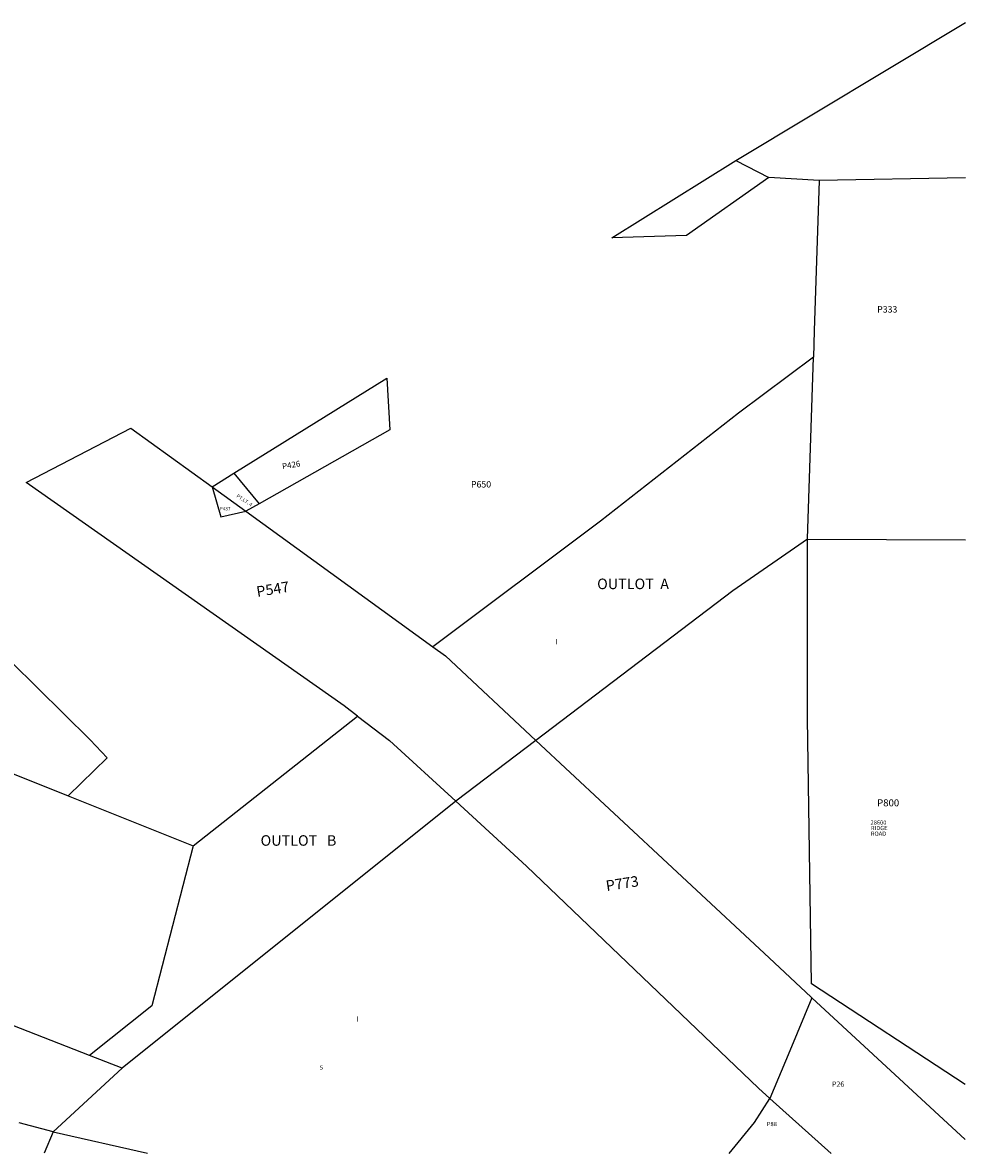
# Model space of a CAD drawing. Units: inches. Extents: x 1249772 to 1255772, y 605422 to 609263.
# Drawn here: x 1252593 to 1255772, y 605450 to 609263 of the extents above; entities that cross this region are included whole.
import ezdxf
from ezdxf.enums import TextEntityAlignment as Align

# ---------------------------------------------------------------- set-up
doc = ezdxf.new("R2010")
doc.units = ezdxf.units.IN
doc.header["$MEASUREMENT"] = 0
for name, color, linetype in [('Addresses', 5, 'Continuous'), ('Lot-Block-Parcel Text', 6, 'Continuous'), ('Parcel Boundaries', 7, 'Continuous'), ('Utility ROW', 1, 'Continuous')]:
    doc.layers.add(name, color=color, linetype=linetype)
doc.styles.add('Arial', font='txt')

msp = doc.modelspace()

# ---------------------------------------------------------------- linework, layer by layer
at = {"layer": 'Parcel Boundaries'}
for p, q in [((1254998.4, 608798.3), (1255772, 609263.2)), ((1254580.3, 608537.7), (1254998.4, 608798.3)), ((1254998.4, 608798.3), (1255109.3, 608741.4)), ((1255278.6, 608731.3), (1255109.3, 608741.4)), ((1255772, 608739.4), (1255278.6, 608731.3)), ((1253305.4, 607743.5), (1253391, 607640.7)), ((1253231.9, 607697.8), (1253345.9, 607615.2)), ((1253345.9, 607615.2), (1253976.4, 607158.3)), ((1255239.8, 607521.8), (1255771.9, 607518.9)), ((1253168.4, 606487.3), (1253722.3, 606924.7)), ((1252746.9, 606655.6), (1253168.4, 606487.3)), ((1254053.6, 606637.3), (1252928.3, 605737.8)), ((1255254.4, 605975.1), (1255771.8, 605497)), ((1252928.3, 605737.8), (1252819.1, 605780.4)), ((1252928.3, 605737.8), (1252695.7, 605522.7)), ((1255319.3, 605450.1), (1255112.9, 605634.9)), ((1252695.7, 605522.7), (1252581.8, 605553.5)), ((1252695.7, 605522.7), (1252665.7, 605450.4))]:
    msp.add_line(p, q, dxfattribs=at)
for points in [[(1255109.3, 608741.4), (1254831.2, 608545.2), (1254580.3, 608537.7)], [(1255278.6, 608731.3), (1255262.3, 608223.8), (1255259.5, 608134.8)], [(1255259.5, 608134.8), (1255007.3, 607946.1), (1254541.2, 607582.1), (1253976.4, 607158.3)], [(1255239.8, 607521.8), (1255239.8, 607521.9), (1255259.5, 608134.8)], [(1253231.9, 607697.8), (1253305.4, 607743.5), (1253820.9, 608064.6)], [(1253820.9, 608064.6), (1253830.9, 607890.1), (1253391, 607640.7), (1253345.9, 607615.2)], [(1253722.3, 606924.7), (1253677.4, 606958.9), (1252604.6, 607712.6)], [(1255239.8, 607521.8), (1254988.2, 607346.7), (1254324.2, 606842.7)], [(1255771.8, 605682), (1255253.3, 606021.6), (1255239.9, 606916.2), (1255239.8, 607521.8)], [(1252746.9, 606655.6), (1252878.6, 606783.7), (1252820.5, 606844.7), (1252555.1, 607108), (1252371.4, 607263.8), (1252203.2, 607347.9)], [(1253976.4, 607158.3), (1254018.9, 607127.5), (1254324.2, 606842.7)], [(1253722.3, 606924.7), (1253829.8, 606842.7), (1254053.6, 606637.3)], [(1252178, 606878.3), (1252349.6, 606814.3), (1252746.9, 606655.6)], [(1254324.2, 606842.7), (1254555.3, 606627.1), (1255110.6, 606109.3), (1255252.6, 605976.8), (1255254.4, 605975.1)], [(1255112.9, 605634.9), (1255074.3, 605669.6), (1254292.3, 606418.2), (1254053.6, 606637.3)], [(1253168.4, 606487.3), (1253029, 605948.2), (1252819.1, 605780.4)], [(1252819.1, 605780.4), (1252165.7, 606034.9), (1251690.4, 606225.7)], [(1254975.9, 605450.1), (1255061, 605554), (1255112.9, 605634.9)], [(1252695.7, 605522.7), (1253014.6, 605450.3), (1253014.6, 605450.3)]]:
    msp.add_lwpolyline(points, dxfattribs=at)
at = {"layer": 'Utility ROW'}
for p, q in [((1252604.6, 607712.6), (1252958.5, 607896)), ((1252958.5, 607896), (1253231.9, 607697.8)), ((1254324.2, 606842.7), (1254053.6, 606637.3))]:
    msp.add_line(p, q, dxfattribs=at)
for points in [[(1253231.9, 607697.8), (1253261.1, 607596.8), (1253345.9, 607615.2)], [(1255254.4, 605975.1), (1255180, 605796.2), (1255112.9, 605634.9)]]:
    msp.add_lwpolyline(points, dxfattribs=at)

# ---------------------------------------------------------------- texts
at = {"layer": 'Addresses', "color": 18, "true_color": 0x000000, "style": 'Arial'}
for s, p in [('28600', (1255479, 606558.7)), ('RIDGE', (1255481.6, 606540.2)), ('ROAD', (1255479, 606521.1))]:
    msp.add_text(s, height=14.2, dxfattribs=at).set_placement(p, align=Align.CENTER)
at = {"layer": 'Lot-Block-Parcel Text', "color": 14, "true_color": 0xa80000, "style": 'Arial'}
for s, height, p in [('P333', 21.69, (1255474.6, 608285.4)), ('P650', 21.69, (1254104.9, 607695.5)), ('P437', 11.36, (1253258.3, 607618.4)), ('OUTLOT  A', 35.5, (1254530.4, 607352.8)), ('I', 17.8, (1254389.8, 607166.7)), ('P800', 23.67, (1255474.6, 606620.3)), ('OUTLOT   B', 35.5, (1253395.5, 606487.5)), ('I', 17.8, (1253718.9, 605894.4)), ('5', 14.2, (1253595.4, 605732.2)), ('P26', 17.75, (1255321.6, 605674.7)), ('P88', 14.2, (1255102.7, 605542))]:
    msp.add_text(s, height=height, dxfattribs=at).set_placement(p)
for s, height, rotation, p in [('P426', 19.72, 9.3816, (1253469.8, 607756.9)), ('PT.LT. 4', 11.83, -33.9404, (1253313.1, 607664.2)), ('P547', 35.5, 9.3816, (1253384.7, 607326.3)), ('P773', 35.5, 8.8424, (1254562.7, 606334.4))]:
    msp.add_text(s, height=height, rotation=rotation, dxfattribs=at).set_placement(p)

doc.saveas('drawing.dxf')
